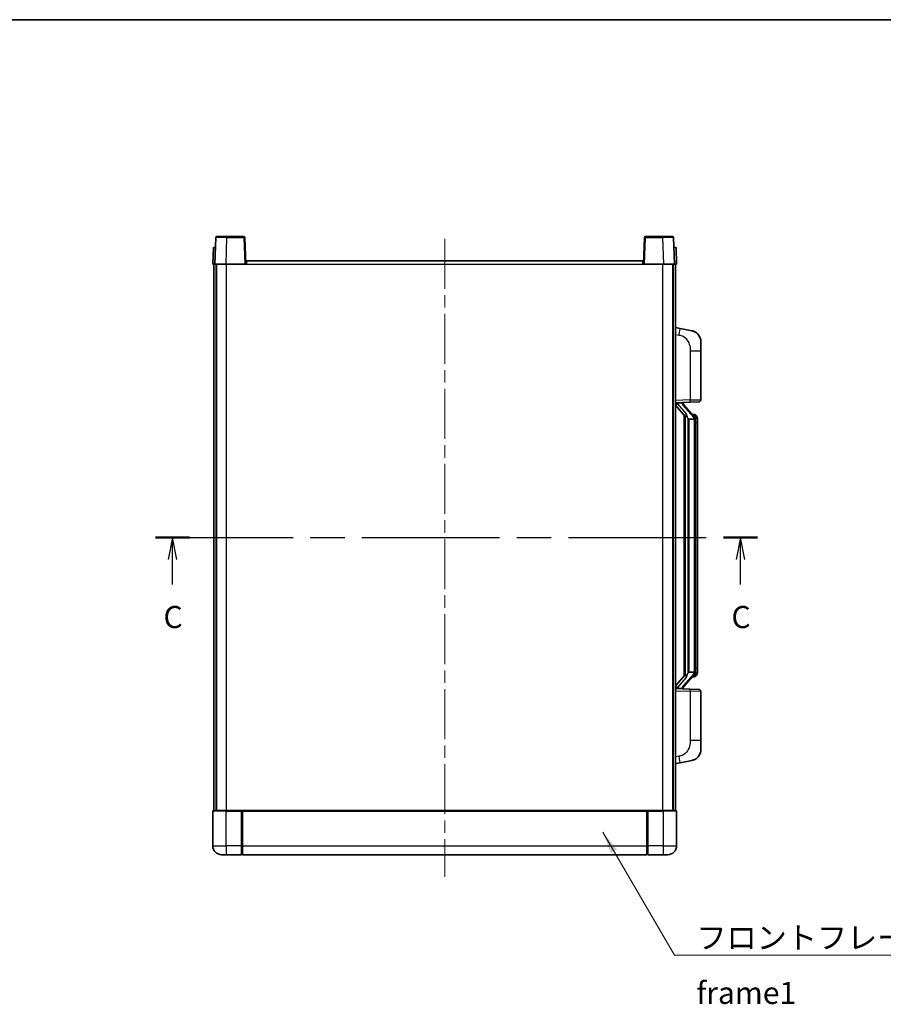
# Model space of a CAD drawing. Units: millimetres. Extents: x 0 to 8672, y 0 to 1124.
# Drawn here: x 1965 to 2356, y 678 to 1124 of the extents above; entities that cross this region are included whole.
import ezdxf

# ---------------------------------------------------------------- set-up
doc = ezdxf.new("R2010")
doc.units = ezdxf.units.MM
doc.header["$LTSCALE"] = 4
doc.linetypes.add('CHAIN', pattern=[0.3543, 0.2362, -0.0295, 0.0591, -0.0295])
for name, color, linetype, lineweight in [('Border (ISO)', 7, 'Continuous', 35), ('Centerline (ISO)', 131, 'Continuous', 18), ('Section Line (ISO)', 7, 'CHAIN', 25), ('Symbol (ISO)', 7, 'Continuous', 18), ('Visible (ISO)', 7, 'Continuous', 35), ('Visible Narrow (ISO)', 7, 'Continuous', 25)]:
    doc.layers.add(name, color=color, linetype=linetype, lineweight=lineweight)
doc.styles.add('Note Text (TK)', font='txt')
doc.dimstyles.new('Default - Method 1b (TK)$7', dxfattribs={"dimscale": 4, "dimtxt": 2.5, "dimasz": 2.5, "dimexe": 1, "dimexo": 1.5, "dimgap": 1, "dimtad": 1, "dimtoh": 1, "dimrnd": 1e-08, "dimdsep": 46, "dimtxsty": 'Note Text (TK)', "dimcen": 0.09, "dimdle": 5, "dimclrd": 100, "dimclre": 100, "dimclrt": 7, "dimadec": 1, "dimazin": 1, "dimtfac": 1, "dimtmove": 0, "dimatfit": 3, "dimfxl": 1, "dimtolj": 1, "dimlwd": -1, "dimlwe": -1, "dimarcsym": 0})

# ---------------------------------------------------------------- blocks, each defined once
blk = doc.blocks.new('図面枠 tk図枠')
at = {"layer": 'Border (ISO)'}
blk.add_line((14.5, 289), (405.5, 289), dxfattribs=at)
blk = doc.blocks.new('2dTransSection2')
at = {"layer": 'Section Line (ISO)', "linetype": 'CHAIN', "ltscale": 16.497416}
blk.add_line((127.61, 230.37), (195.75, 230.37), dxfattribs=at)
at = {"layer": 'Section Line (ISO)', "linetype": 'Continuous', "lineweight": 50}
for p, q in [((127.61, 230.37), (131.46, 230.37)), ((191.91, 230.37), (195.75, 230.37))]:
    blk.add_line(p, q, dxfattribs=at)
at = {"layer": 'Section Line (ISO)', "linetype": 'Continuous'}
for p, q in [((129.54, 230.37), (129.04, 227.87)), ((129.54, 227.87), (129.54, 230.37)), ((130.04, 227.87), (129.54, 230.37)), ((193.83, 230.37), (193.33, 227.87)), ((193.83, 227.87), (193.83, 230.37)), ((194.33, 227.87), (193.83, 230.37)), ((129.54, 225.02), (129.54, 227.87)), ((193.83, 225.02), (193.83, 227.87))]:
    blk.add_line(p, q, dxfattribs=at)
at = {"layer": 'Section Line (ISO)', "char_height": 2.5, "attachment_point": 7, "style": 'Note Text (TK)'}
for insert in [(128.52, 219.32), (192.81, 219.32)]:
    blk.add_mtext('C', dxfattribs=dict(at, insert=insert))

msp = doc.modelspace()

# ---------------------------------------------------------------- linework, layer by layer
at = {"layer": 'Centerline (ISO)', "linetype": 'CHAIN', "ltscale": 23.990969}
msp.add_line((2157.4072, 1024.7483), (2157.4072, 735.7483), dxfattribs=at)
at = {"layer": 'Visible (ISO)'}
for p, q in [((2053.8269, 1025.2658), (2053.4072, 1013.2483)), ((2054.3266, 1025.7483), (2058.8238, 1025.7483)), ((2066.4879, 1025.7483), (2058.8238, 1025.7483)), ((2067.4072, 1013.2483), (2066.9875, 1025.2658)), ((2247.8269, 1025.2658), (2247.4072, 1013.2483)), ((2255.9906, 1025.7483), (2248.3266, 1025.7483)), ((2255.9906, 1025.7483), (2260.4879, 1025.7483)), ((2261.4072, 1013.2483), (2260.9875, 1025.2658)), ((2052.6691, 1020.7483), (2052.4072, 1013.2483)), ((2052.6691, 1020.7483), (2053.6685, 1020.7483)), ((2053.6691, 1020.7483), (2053.6685, 1020.7483)), ((2261.1459, 1020.7483), (2261.1453, 1020.7483)), ((2261.1459, 1020.7483), (2262.1453, 1020.7483)), ((2262.4072, 1013.2483), (2262.1453, 1020.7483)), ((2053.4066, 1013.2483), (2052.4072, 1013.2483)), ((2052.9072, 765.7483), (2052.9072, 1013.2483)), ((2053.4072, 1013.2483), (2053.4066, 1013.2483)), ((2058.4042, 1013.2483), (2053.4072, 1013.2483)), ((2053.9072, 765.7483), (2053.9072, 1013.2483)), ((2054.1572, 765.7483), (2054.1572, 1013.2483)), ((2066.9075, 1013.2483), (2058.4042, 1013.2483)), ((2067.4072, 1013.2483), (2066.9075, 1013.2483)), ((2067.4072, 1013.2483), (2067.6572, 1013.2483)), ((2067.6572, 1013.2483), (2067.6572, 1014.7483)), ((2067.6572, 1014.7483), (2247.1572, 1014.7483)), ((2247.1572, 1014.7483), (2247.1572, 1013.2483)), ((2247.1572, 1013.2483), (2247.4072, 1013.2483)), ((2247.9069, 1013.2483), (2247.4072, 1013.2483)), ((2256.4103, 1013.2483), (2247.9069, 1013.2483)), ((2261.4072, 1013.2483), (2256.4103, 1013.2483)), ((2260.6572, 765.7483), (2260.6572, 1013.2483)), ((2260.9072, 765.7483), (2260.9072, 1013.2483)), ((2261.4078, 1013.2483), (2261.4072, 1013.2483)), ((2262.4072, 1013.2483), (2261.4078, 1013.2483)), ((2261.9072, 765.7483), (2261.9072, 1013.2483)), ((2264.0024, 984.0911), (2261.9072, 984.4983)), ((2269.3613, 983.0494), (2264.0024, 984.0911)), ((2273.4072, 978.1413), (2273.4072, 974.0086)), ((2273.4072, 951.8656), (2273.4072, 974.0086)), ((2261.9072, 950.4983), (2268.5817, 950.7314)), ((2262.9072, 950.5083), (2264.9072, 950.5083)), ((2265.4072, 950.4349), (2265.4072, 950.6205)), ((2265.4072, 950.2292), (2265.4072, 950.4349)), ((2272.4421, 950.8662), (2268.5817, 950.7314)), ((2261.9072, 949.3089), (2266.3431, 944.2059)), ((2270.4166, 944.0927), (2265.6525, 949.5732)), ((2265.9072, 944.7074), (2265.9072, 826.7892)), ((2266.3072, 944.2472), (2266.3072, 827.2494)), ((2267.9072, 943.0083), (2267.657, 943.2949)), ((2270.3898, 943.0083), (2267.9072, 943.0083)), ((2267.9072, 943.0083), (2267.9072, 828.4883)), ((2270.3378, 945.1833), (2269.4685, 945.1833)), ((2270.9072, 828.7161), (2270.9072, 942.7805)), ((2271.1713, 944.7487), (2271.0925, 944.8394)), ((2271.9072, 941.4333), (2271.9072, 942.7805)), ((2271.9072, 830.0633), (2271.9072, 941.4333)), ((2271.9072, 828.7161), (2271.9072, 830.0633)), ((2266.3431, 827.2907), (2261.9072, 822.1878)), ((2265.6525, 821.9235), (2270.4166, 827.404)), ((2267.657, 828.2017), (2267.9072, 828.4883)), ((2267.9072, 828.4883), (2270.3898, 828.4883)), ((2270.3378, 826.3133), (2269.4685, 826.3133)), ((2271.0925, 826.6572), (2271.1713, 826.7479)), ((2268.5817, 820.7652), (2261.9072, 820.9983)), ((2262.9072, 820.9883), (2264.9072, 820.9883)), ((2265.4072, 821.0617), (2265.4072, 821.2674)), ((2265.4072, 820.8761), (2265.4072, 821.0617)), ((2268.5817, 820.7652), (2272.4421, 820.6304)), ((2273.4072, 797.488), (2273.4072, 819.631)), ((2273.4072, 797.488), (2273.4072, 793.3554)), ((2261.9072, 786.9983), (2264.0024, 787.4056)), ((2264.0024, 787.4056), (2269.3613, 788.4472)), ((2052.4072, 765.4983), (2052.4072, 749.7483)), ((2052.6572, 765.7483), (2058.4072, 765.7483)), ((2065.8072, 765.7483), (2058.4072, 765.7483)), ((2065.4072, 765.7433), (2065.4072, 765.4983)), ((2065.4072, 765.7433), (2065.6572, 765.7433)), ((2065.4072, 749.7483), (2065.4072, 765.4983)), ((2065.8072, 765.7483), (2065.9072, 765.7483)), ((2065.9072, 765.7483), (2248.9072, 765.7483)), ((2065.9072, 765.4483), (2065.9072, 765.7483)), ((2065.9072, 765.4483), (2065.9072, 749.7483)), ((2248.9072, 765.7483), (2248.9072, 765.4483)), ((2248.9072, 765.7483), (2249.0072, 765.7483)), ((2248.9072, 749.7483), (2248.9072, 765.4483)), ((2256.4072, 765.7483), (2249.0072, 765.7483)), ((2249.1572, 765.7433), (2249.4072, 765.7433)), ((2249.4072, 765.4983), (2249.4072, 765.7433)), ((2249.4072, 765.4983), (2249.4072, 749.7483)), ((2256.4072, 765.7483), (2262.1572, 765.7483)), ((2262.4072, 749.7483), (2262.4072, 765.4983)), ((2065.4072, 749.7483), (2065.4072, 745.7483)), ((2065.9072, 745.7483), (2065.9072, 749.7483)), ((2248.9072, 749.7483), (2248.9072, 745.7483)), ((2249.4072, 745.7483), (2249.4072, 749.7483)), ((2058.4072, 745.7483), (2056.4072, 745.7483)), ((2058.4072, 745.7483), (2065.4072, 745.7483)), ((2065.6572, 745.9483), (2065.4072, 745.9483)), ((2065.9072, 745.7483), (2248.9072, 745.7483)), ((2249.1572, 745.9483), (2249.4072, 745.9483)), ((2249.4072, 745.7483), (2256.4072, 745.7483)), ((2258.4072, 745.7483), (2256.4072, 745.7483))]:
    msp.add_line(p, q, dxfattribs=at)
for centre, radius, start, end in [((2054.3266, 1025.2483), 0.5, 90, 178), ((2066.4879, 1025.2483), 0.5, 2, 90), ((2248.3266, 1025.2483), 0.5, 90, 178), ((2260.4879, 1025.2483), 0.5, 2, 90), ((2268.4072, 978.1413), 5, 0, 41.09567), ((2266.4072, 950.2292), 1, 180, 221), ((2272.4072, 951.8656), 1, 272, 0), ((2270.3378, 944.1833), 1, 41, 90), ((2268.9072, 942.7805), 2, 5.907532, 41), ((2268.9072, 942.7805), 2, 0, 5.907532), ((2270.3378, 827.3133), 1, 270, 319), ((2268.9072, 828.7161), 2, 319, 354.092468), ((2268.9072, 828.7161), 2, 354.092468, 0), ((2266.4072, 821.2674), 1, 139, 180), ((2272.4072, 819.631), 1, 0, 88), ((2268.4072, 793.3554), 5, 318.90433, 0), ((2052.6572, 765.4983), 0.25, 90, 180), ((2262.1572, 765.4983), 0.25, 0, 90), ((2056.4072, 749.7483), 4, 180, 270), ((2258.4072, 749.7483), 4, 270, 0), ((2065.6572, 746.1983), 0.25, 270, 0), ((2249.1572, 746.1983), 0.25, 180, 270)]:
    msp.add_arc(centre, radius, start, end, dxfattribs=at)
for centre, major_axis, ratio, start_param, end_param in [((2262.9072, 950.3615), (-1, 0), 0.14676884, 4.71238898, 6.28318531), ((2264.9072, 950.4349), (0.5, 0), 0.14676884, 0, 1.57079633), ((2262.9072, 949.6827), (-0.9955, -0.3722), 0.25438663, 4.61756297, 6.18835929), ((2268.3072, 949.5995), (0, -6.6667), 0.3, 5.35609995, 5.95208923), ((2268.3072, 821.8971), (0, 6.6667), 0.3, 0.33109608, 0.92708535), ((2262.9072, 821.8139), (0.9955, -0.3722), 0.25438663, 3.23641867, 4.807215), ((2262.9072, 821.1351), (-1, 0), 0.14676884, 0, 1.57079633), ((2264.9072, 821.0617), (0.5, 0), 0.14676884, 4.71238898, 6.28318531)]:
    msp.add_ellipse(centre, major_axis=major_axis, ratio=ratio, start_param=start_param, end_param=end_param, dxfattribs=at)
for points, knots in [([(2269.3613, 983.0494), (2269.4628, 983.0296), (2269.5641, 983.0067), (2269.7228, 982.9654), (2269.7812, 982.9492), (2270.1022, 982.8532), (2270.3601, 982.7525), (2270.8276, 982.5232), (2271.0416, 982.3982), (2271.3799, 982.1651), (2271.5115, 982.0643), (2271.7357, 981.8747), (2271.8317, 981.7867), (2271.9673, 981.6527), (2272.0121, 981.6066), (2272.0758, 981.5386), (2272.0968, 981.5159), (2272.1372, 981.4712), (2272.156, 981.4499), (2272.1753, 981.4278)], [0, 0, 0, 0, 0.031817178, 0.031817178, 0.050452113, 0.050452113, 0.134929933, 0.134929933, 0.208678987, 0.208678987, 0.258212634, 0.258212634, 0.298091577, 0.298091577, 0.318896146, 0.318896146, 0.329513015, 0.329513015, 0.340218293, 0.340218293, 0.340218293, 0.340218293]), ([(2269.3613, 983.0494), (2269.5378, 983.0151), (2269.7134, 982.971), (2269.967, 982.8925), (2270.0482, 982.8651), (2270.378, 982.7442), (2270.6223, 982.6319), (2271.0545, 982.3891), (2271.2473, 982.2627), (2271.5518, 982.0318), (2271.6711, 981.9321), (2271.8548, 981.7639), (2271.9241, 981.6965), (2272.0225, 981.5955), (2272.0549, 981.5613), (2272.1171, 981.4937), (2272.1459, 981.4615), (2272.1753, 981.4278)], [0, 0, 0, 0, 0.055151579, 0.055151579, 0.081398944, 0.081398944, 0.162714309, 0.162714309, 0.230969498, 0.230969498, 0.277734391, 0.277734391, 0.307873407, 0.307873407, 0.323370755, 0.323370755, 0.339065947, 0.339065947, 0.339065947, 0.339065947]), ([(2266.7075, 945.5984), (2266.7147, 945.5664), (2266.7216, 945.5348), (2266.7739, 945.2905), (2266.8226, 945.0293), (2266.8226, 944.7332), (2266.8176, 944.6565), (2266.7898, 944.5131), (2266.7664, 944.4466), (2266.7141, 944.3497), (2266.6843, 944.3101), (2266.6226, 944.2483), (2266.591, 944.2256), (2266.4926, 944.1695), (2266.429, 944.1615), (2266.3684, 944.1834), (2266.3543, 944.193), (2266.3431, 944.2059)], [0.385438022, 0.385438022, 0.385438022, 0.385438022, 0.395277817, 0.395277817, 0.463062777, 0.463062777, 0.48409735, 0.48409735, 0.505131922, 0.505131922, 0.522665464, 0.522665464, 0.540199005, 0.540199005, 0.585275052, 0.585275052, 0.602559288, 0.602559288, 0.602559288, 0.602559288]), ([(2270.8966, 942.9864), (2270.8966, 942.9865), (2270.8965, 942.9867), (2270.8952, 942.9959), (2270.8822, 943.0037), (2270.8332, 943.0161), (2270.7967, 943.0205), (2270.7052, 943.0247), (2270.6512, 943.0246), (2270.5325, 943.02), (2270.469, 943.0155), (2270.4048, 943.0091)], [-0.0778087689, -0.0778087689, -0.0778087689, -0.0778087689, -0.0774791395, -0.0774791395, -0.0585788033, -0.0585788033, -0.0389062325, -0.0389062325, -0.0193765361, -0.0193765361, 0, 0, 0, 0]), ([(2271.9072, 942.7805), (2271.9072, 943.3744), (2271.7567, 943.7785), (2271.4515, 944.4108), (2271.2805, 944.6231), (2271.1713, 944.7487)], [0, 0, 0, 0, 0.2061269, 0.2061269, 0.42564821, 0.42564821, 0.42564821, 0.42564821]), ([(2266.3431, 827.2907), (2266.3504, 827.299), (2266.3589, 827.3061), (2266.4021, 827.3309), (2266.4508, 827.3321), (2266.5366, 827.3024), (2266.5728, 827.2843), (2266.6469, 827.2273), (2266.6846, 827.188), (2266.7508, 827.0863), (2266.7807, 827.0155), (2266.8162, 826.8582), (2266.8226, 826.7721), (2266.8226, 826.6933), (2266.8226, 826.4673), (2266.7739, 826.2061), (2266.7216, 825.9618), (2266.7147, 825.9302), (2266.7075, 825.8982)], [0.683627444, 0.683627444, 0.683627444, 0.683627444, 0.694717026, 0.694717026, 0.733379875, 0.733379875, 0.75451963, 0.75451963, 0.775659385, 0.775659385, 0.799292727, 0.799292727, 0.822926069, 0.822926069, 0.822926069, 0.890711029, 0.890711029, 0.900550824, 0.900550824, 0.900550824, 0.900550824]), ([(2270.8966, 828.5102), (2270.8966, 828.5101), (2270.8965, 828.5099), (2270.8952, 828.5007), (2270.8822, 828.4929), (2270.8332, 828.4805), (2270.7967, 828.4762), (2270.7052, 828.4719), (2270.6512, 828.472), (2270.5325, 828.4767), (2270.469, 828.4811), (2270.4048, 828.4876)], [-0.0003297628, -0.0003297628, -0.0003297628, -0.0003297628, 0, 0, 0.0189079865, 0.0189079865, 0.0385885202, 0.0385885202, 0.0581261217, 0.0581261217, 0.0775105008, 0.0775105008, 0.0775105008, 0.0775105008]), ([(2271.1713, 826.7479), (2271.2257, 826.8104), (2271.2951, 826.8951), (2271.462, 827.1355), (2271.5627, 827.3015), (2271.7341, 827.6924), (2271.8081, 827.9065), (2271.887, 828.3307), (2271.9072, 828.5117), (2271.9072, 828.7161)], [0, 0, 0, 0, 0.109280085, 0.109280085, 0.240591253, 0.240591253, 0.354088722, 0.354088722, 0.425024641, 0.425024641, 0.425024641, 0.425024641]), ([(2272.1753, 790.0688), (2272.1558, 790.0464), (2272.1367, 790.0249), (2272.0959, 789.9797), (2272.0747, 789.9567), (2272.0101, 789.888), (2271.9648, 789.8414), (2271.8276, 789.706), (2271.7304, 789.6171), (2271.5041, 789.4264), (2271.3715, 789.3253), (2271.0311, 789.0919), (2270.8161, 788.967), (2270.3514, 788.7407), (2270.0978, 788.6421), (2269.6821, 788.5179), (2269.5221, 788.4785), (2269.3613, 788.4472)], [0, 0, 0, 0, 0.010823116, 0.010823116, 0.021555164, 0.021555164, 0.042579621, 0.042579621, 0.082862142, 0.082862142, 0.132680778, 0.132680778, 0.206708077, 0.206708077, 0.289770927, 0.289770927, 0.340209224, 0.340209224, 0.340209224, 0.340209224]), ([(2272.1753, 790.0688), (2272.1466, 790.0359), (2272.1185, 790.0045), (2272.0579, 789.9385), (2272.0264, 789.9051), (2271.9305, 789.8064), (2271.863, 789.7405), (2271.7713, 789.6561), (2271.7494, 789.6364), (2271.7273, 789.6167)], [0, 0, 0, 0, 0.0153264144, 0.0153264144, 0.0304667096, 0.0304667096, 0.0599334156, 0.0599334156, 0.0689999837, 0.0689999837, 0.0689999837, 0.0689999837]), ([(2270.7115, 788.918), (2270.5219, 788.8195), (2270.3268, 788.7337), (2269.8792, 788.5696), (2269.6211, 788.4977), (2269.3613, 788.4472)], [0.193034956, 0.193034956, 0.193034956, 0.193034956, 0.257659665, 0.257659665, 0.339004358, 0.339004358, 0.339004358, 0.339004358]), ([(2065.8072, 765.7483), (2065.794, 765.7483), (2065.7797, 765.7477), (2065.7308, 765.7453), (2065.6931, 765.7433), (2065.6572, 765.7433)], [0.0412271589, 0.0412271589, 0.0412271589, 0.0412271589, 0.0460164086, 0.0460164086, 0.0567710401, 0.0567710401, 0.0567710401, 0.0567710401]), ([(2249.1572, 765.7433), (2249.1214, 765.7433), (2249.0837, 765.7453), (2249.0348, 765.7477), (2249.0204, 765.7483), (2249.0072, 765.7483)], [0.1703131202, 0.1703131202, 0.1703131202, 0.1703131202, 0.1810677517, 0.1810677517, 0.1858570013, 0.1858570013, 0.1858570013, 0.1858570013])]:
    msp.add_open_spline(points, degree=3, knots=knots, dxfattribs=at)
for points in [[(2270.4048, 943.0091), (2270.3997, 943.0085), (2270.3946, 943.0083), (2270.3898, 943.0083)], [(2270.3898, 828.4883), (2270.3946, 828.4883), (2270.3997, 828.4881), (2270.4048, 828.4876)]]:
    msp.add_open_spline(points, degree=3, dxfattribs=at)
at = {"layer": 'Visible Narrow (ISO)'}
for p, q in [((2058.4042, 1013.2483), (2058.8238, 1025.2658)), ((2058.8238, 1025.2658), (2058.8238, 1025.7483)), ((2058.8238, 1025.2658), (2066.4879, 1025.2658)), ((2066.4879, 1025.7483), (2066.4879, 1025.2658)), ((2066.4879, 1025.2658), (2066.9075, 1013.2483)), ((2247.9069, 1013.2483), (2248.3266, 1025.2658)), ((2248.3266, 1025.2658), (2248.3266, 1025.7483)), ((2248.3266, 1025.2658), (2255.9906, 1025.2658)), ((2255.9906, 1025.2658), (2255.9906, 1025.7483)), ((2255.9906, 1025.2658), (2256.4103, 1013.2483)), ((2053.4066, 1013.2483), (2053.6685, 1020.7483)), ((2261.1459, 1020.7483), (2261.4078, 1013.2483)), ((2058.6572, 765.7483), (2058.6572, 1013.2483)), ((2067.6572, 1013.2483), (2247.1572, 1013.2483)), ((2256.1572, 765.7483), (2256.1572, 1013.2483)), ((2261.9072, 981.4625), (2263.5346, 981.1462)), ((2268.5817, 974.0086), (2273.4072, 974.0086)), ((2268.5817, 974.0086), (2268.5817, 951.7308)), ((2268.5817, 951.7308), (2261.9072, 951.4977)), ((2262.9072, 950.5083), (2262.9072, 950.5332)), ((2262.9072, 949.9701), (2262.9072, 950.5083)), ((2264.9072, 950.6031), (2264.9072, 950.5083)), ((2264.9072, 950.5083), (2264.9072, 950.3729)), ((2268.5817, 951.7308), (2273.4072, 951.8656)), ((2266.7075, 945.5984), (2262.9072, 949.9701)), ((2265.2751, 949.3888), (2270.0393, 943.9083)), ((2267.657, 828.2017), (2267.657, 943.2949)), ((2270.9072, 942.7805), (2270.4072, 942.7805)), ((2270.4072, 942.7805), (2270.4072, 828.7161)), ((2270.9072, 943.5978), (2270.9072, 942.7805)), ((2271.9072, 941.4333), (2270.9072, 941.4333)), ((2271.9072, 830.0633), (2270.9072, 830.0633)), ((2262.9072, 821.5265), (2266.7075, 825.8982)), ((2270.0393, 827.5883), (2265.2751, 822.1078)), ((2270.9072, 828.7161), (2270.4072, 828.7161)), ((2270.9072, 828.7161), (2270.9072, 827.8988)), ((2262.9072, 820.9883), (2262.9072, 821.5265)), ((2262.9072, 820.9634), (2262.9072, 820.9883)), ((2264.9072, 821.1237), (2264.9072, 820.9883)), ((2264.9072, 820.9883), (2264.9072, 820.8935)), ((2261.9072, 819.9989), (2268.5817, 819.7658)), ((2273.4072, 819.631), (2268.5817, 819.7658)), ((2268.5817, 819.7658), (2268.5817, 797.488)), ((2273.4072, 797.488), (2268.5817, 797.488)), ((2263.5346, 790.3504), (2261.9072, 790.0341)), ((2058.4072, 765.4983), (2052.4072, 765.4983)), ((2058.4072, 765.4983), (2058.4072, 765.7483)), ((2058.4072, 765.4983), (2065.4072, 765.4983)), ((2058.4072, 749.7483), (2058.4072, 765.4983)), ((2065.6572, 765.7433), (2065.6572, 749.7483)), ((2065.9072, 765.4483), (2248.9072, 765.4483)), ((2249.1572, 749.7483), (2249.1572, 765.7433)), ((2249.4072, 765.4983), (2256.4072, 765.4983)), ((2256.4072, 765.4983), (2256.4072, 765.7483)), ((2262.4072, 765.4983), (2256.4072, 765.4983)), ((2256.4072, 765.4983), (2256.4072, 749.7483)), ((2052.4072, 749.7483), (2058.4072, 749.7483)), ((2065.4072, 749.7483), (2058.4072, 749.7483)), ((2058.4072, 749.7483), (2058.4072, 745.7483)), ((2065.6572, 749.7483), (2065.4072, 749.7483)), ((2065.9072, 749.7483), (2065.6572, 749.7483)), ((2065.6572, 745.9483), (2065.6572, 749.7483)), ((2065.9072, 749.7483), (2248.9072, 749.7483)), ((2248.9072, 749.7483), (2249.1572, 749.7483)), ((2249.1572, 749.7483), (2249.1572, 745.9483)), ((2249.1572, 749.7483), (2249.4072, 749.7483)), ((2256.4072, 749.7483), (2249.4072, 749.7483)), ((2256.4072, 749.7483), (2262.4072, 749.7483)), ((2256.4072, 749.7483), (2256.4072, 745.7483))]:
    msp.add_line(p, q, dxfattribs=at)
for centre, start, end in [((2266.4072, 950.3729), 180, 221), ((2268.9072, 942.9242), 3.242335, 41), ((2268.9072, 942.7805), 0, 8.733934), ((2268.9072, 828.5724), 319, 356.757665), ((2268.9072, 828.7161), 351.266066, 0), ((2266.4072, 821.1237), 139, 180)]:
    msp.add_arc(centre, 1.5, start, end, dxfattribs=at)
for centre, major_axis, ratio, start_param, end_param in [((2058.8293, 1025.2483), (5.0024, -0.0174), 0.00348438, 1.5719048, 3.14148316), ((2066.4879, 1025.2483), (0.4997, 0.0174), 0.03487826, 0, 1.56957835), ((2248.3266, 1025.2483), (-0.4997, 0.0174), 0.03487826, 4.71360696, 6.28318531), ((2255.9851, 1025.2483), (5.0024, 0.0174), 0.00348438, 0.00010951, 1.56968786), ((2263.4299, 981.1462), (0.5724, 2.9449), 0.03425905, 4.71904817, 6.28318531), ((2264.9072, 950.2292), (0.5, 0), 0.28734789, 0, 1.57079633), ((2268.5468, 951.7308), (0.0349, -0.9994), 0.03487826, 0, 1.56957835), ((2265.2751, 949.2451), (0.3774, 0.328), 0.22082359, 0, 1.3811443), ((2270.0393, 943.7646), (0.3774, 0.328), 0.22082359, 0, 1.3811443), ((2270.4166, 944.0927), (0.7547, 0.6561), 0.98843646, 0, 0.86096541), ((2270.9072, 942.7805), (1, 0), 0.81730076, 0, 1.57079633), ((2270.0393, 827.732), (0.3774, -0.328), 0.22082359, 4.90204101, 6.28318531), ((2270.4166, 827.404), (0.7547, -0.6561), 0.98843646, 5.4222199, 6.28318531), ((2270.9072, 828.7161), (1, 0), 0.81730076, 4.71238898, 6.28318531), ((2264.9072, 821.2674), (0.5, 0), 0.28734789, 4.71238898, 6.28318531), ((2265.2751, 822.2515), (0.3774, -0.328), 0.22082359, 4.90204101, 6.28318531), ((2268.5468, 819.7658), (0.0349, 0.9994), 0.03487826, 4.71360696, 6.28318531), ((2263.4299, 790.3504), (0.5724, -2.9449), 0.03425905, 0, 1.56413714)]:
    msp.add_ellipse(centre, major_axis=major_axis, ratio=ratio, start_param=start_param, end_param=end_param, dxfattribs=at)
for points, knots in [([(2263.5346, 981.1462), (2264.0912, 981.038), (2264.7101, 980.8976), (2265.3181, 980.58), (2266.1707, 980.1348), (2266.9852, 979.3349), (2267.5597, 978.3424), (2268.0597, 977.4786), (2268.3648, 976.4979), (2268.4908, 975.6148), (2268.5756, 975.0199), (2268.5817, 974.4751), (2268.5817, 974.0086)], [0, 0, 0, 0, 0.22498324, 0.22498324, 0.22498324, 0.54043573, 0.54043573, 0.54043573, 0.81501171, 0.81501171, 0.81501171, 1, 1, 1, 1]), ([(2270.4166, 945.086), (2270.4894, 944.996), (2270.6034, 944.8441), (2270.8069, 944.3783), (2270.9072, 944.0854), (2270.9072, 943.5978)], [-0.42564821, -0.42564821, -0.42564821, -0.42564821, -0.2061269, -0.2061269, 0, 0, 0, 0]), ([(2270.4166, 826.4106), (2270.3665, 826.3485), (2270.3405, 826.3166), (2270.3379, 826.3134), (2270.3378, 826.3133), (2270.3378, 826.3133)], [-0.318622721, -0.318622721, -0.318622721, -0.318622721, -0.167312443, -0.167312443, -0.15935558, -0.15935558, -0.15935558, -0.15935558]), ([(2270.9072, 827.8988), (2270.9072, 827.731), (2270.8937, 827.5886), (2270.8411, 827.2601), (2270.7918, 827.1003), (2270.6775, 826.8108), (2270.6104, 826.6902), (2270.4991, 826.5163), (2270.4529, 826.4554), (2270.4166, 826.4106)], [-0.425024641, -0.425024641, -0.425024641, -0.425024641, -0.354088722, -0.354088722, -0.240591253, -0.240591253, -0.109280085, -0.109280085, 0, 0, 0, 0]), ([(2268.5817, 797.488), (2268.5817, 796.9516), (2268.5731, 796.3164), (2268.4476, 795.6162), (2268.2759, 794.6577), (2267.8884, 793.6074), (2267.3054, 792.7473), (2266.7482, 791.9252), (2266.0069, 791.2658), (2265.2584, 790.8859), (2264.6727, 790.5887), (2264.0734, 790.4552), (2263.5346, 790.3504)], [0, 0, 0, 0, 0.21270217, 0.21270217, 0.21270217, 0.50389399, 0.50389399, 0.50389399, 0.78220336, 0.78220336, 0.78220336, 1, 1, 1, 1])]:
    msp.add_open_spline(points, degree=3, knots=knots, dxfattribs=at)
msp.add_open_spline([(2270.3378, 945.1833), (2270.3378, 945.1833), (2270.3638, 945.1514), (2270.4166, 945.086)], degree=3, dxfattribs=at)

# ---------------------------------------------------------------- block references
at = {"xscale": 4, "yscale": 4, "zscale": 4}
msp.add_blockref('図面枠 tk図枠', (1516, -32), dxfattribs=at)
at = {"layer": 'Section Line (ISO)', "xscale": 4, "yscale": 4, "zscale": 4}
msp.add_blockref('2dTransSection2', (1516, -32), dxfattribs=at)

# ---------------------------------------------------------------- texts
at = {"layer": 'Symbol (ISO)', "color": 7, "insert": (2271.4001, 713.1518), "char_height": 10, "width": 206.72514, "attachment_point": 1, "line_spacing_factor": 1.5, "style": 'Note Text (TK)'}
msp.add_mtext('{\\fＭＳ Ｐゴシック|b0|i0;フロントフレーム1 / Front frame1}', dxfattribs=at)

# ---------------------------------------------------------------- leaders
at = {"layer": 'Symbol (ISO)', "color": 100, "annotation_type": 0, "has_hookline": 1, "hookline_direction": 0, "text_width": 197.3864}
msp.add_leader([(2229.0127, 755.9151), (2261.4001, 700.1657), (2271.4001, 700.1657)], dimstyle='Default - Method 1b (TK)$7', override={"dimscale": 0, "dimtxt": 10, "dimasz": 10, "dimgap": 0, "dimtad": 1}, dxfattribs=at)

doc.saveas('drawing.dxf')
